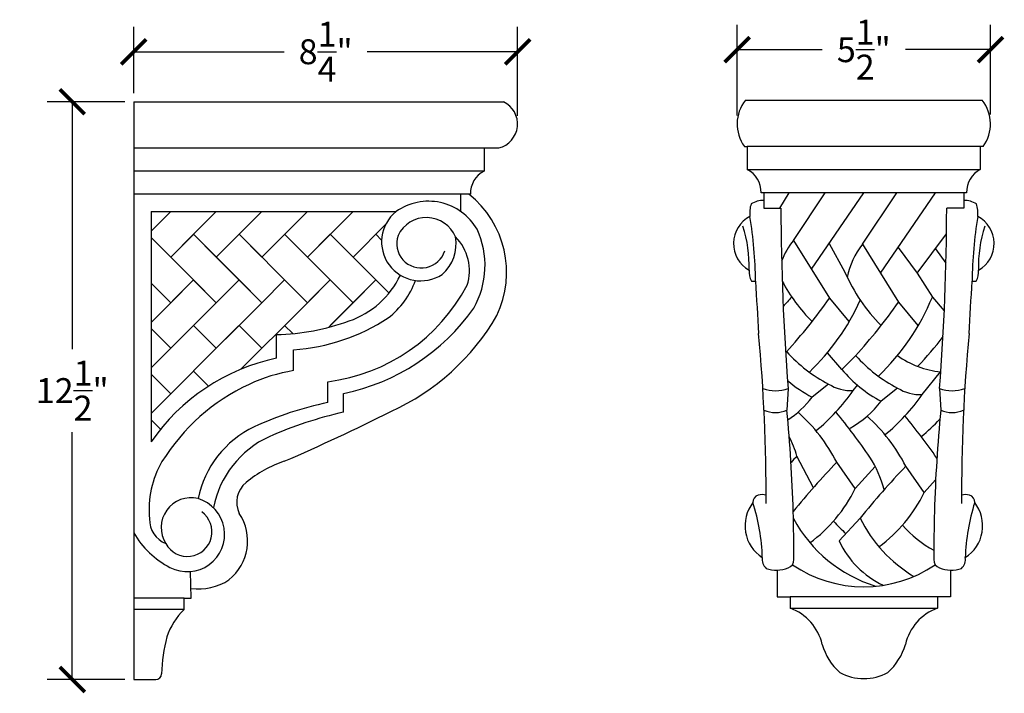
# Model space of a CAD drawing. Units: inches. Extents: x 0 to 22.9, y -0.8 to 27.8.
# Drawn here: x 1.6 to 22.9, y 13.2 to 27.8 of the extents above; entities that cross this region are included whole.
import ezdxf

# ---------------------------------------------------------------- set-up
doc = ezdxf.new("R2010")
doc.units = ezdxf.units.IN
doc.header["$MEASUREMENT"] = 0
doc.dimstyles.get("Standard").update_dxf_attribs({"dimscale": 3, "dimtxt": 0.18, "dimasz": 0.18, "dimexe": 0.18, "dimexo": 0.0625, "dimgap": 0.09, "dimtad": 0, "dimtih": 1, "dimtoh": 1, "dimdec": 3, "dimzin": 0, "dimdsep": 46, "dimlunit": 5, "dimtxsty": 'Standard', "dimblk": 'ARCHTICK', "dimcen": 0.09, "dimadec": 0, "dimazin": 0, "dimtfac": 1, "dimtdec": 3, "dimtofl": 0, "dimtmove": 0, "dimatfit": 3, "dimfxl": 1, "dimtolj": 1, "dimtzin": 0, "dimarcsym": 0})

# ---------------------------------------------------------------- blocks, each defined once
blk = doc.blocks.new('_ArchTick')
at = {"color": 0, "const_width": 0.15}
blk.add_lwpolyline([(-0.5, -0.5), (0.5, 0.5)], dxfattribs=at)
blk = doc.blocks.new('*D26')
at = {"color": 0, "lineweight": -2, "transparency": 16777216}
for p, q in [((17.095, 25.703), (17.095, 27.664)), ((22.576, 25.72), (22.576, 27.664)), ((17.095, 27.124), (18.936, 27.124)), ((22.576, 27.124), (20.736, 27.124))]:
    blk.add_line(p, q, dxfattribs=at)
at = {"layer": 'Defpoints', "color": 0, "transparency": 16777216}
for p in [(17.095, 27.124), (17.095, 25.516), (22.576, 25.532)]:
    blk.add_point(p, dxfattribs=at)
at = {"color": 0, "lineweight": -2, "transparency": 16777216, "xscale": 0.5400000000000001, "yscale": 0.5400000000000001, "zscale": 0.5400000000000001, "rotation": 180}
blk.add_blockref('_ArchTick', (17.095, 27.124), dxfattribs=at)
at = {"color": 0, "lineweight": -2, "transparency": 16777216, "xscale": 0.5400000000000001, "yscale": 0.5400000000000001, "zscale": 0.5400000000000001}
blk.add_blockref('_ArchTick', (22.576, 27.124), dxfattribs=at)
at = {"color": 0, "transparency": 16777216, "insert": (19.836, 27.124), "char_height": 0.54, "attachment_point": 5}
blk.add_mtext('\\A1;5{\\H1.000000x;\\S1/2;}"', dxfattribs=at)
blk = doc.blocks.new('*D29')
at = {"color": 0, "lineweight": -2, "transparency": 16777216}
for p, q in [((4.042, 26.184), (4.042, 27.619)), ((12.348, 25.695), (12.348, 27.619)), ((4.042, 27.079), (7.295, 27.079)), ((12.348, 27.079), (9.095, 27.079))]:
    blk.add_line(p, q, dxfattribs=at)
at = {"layer": 'Defpoints', "color": 0, "transparency": 16777216}
for p in [(4.042, 27.079), (4.042, 25.997), (12.348, 25.508)]:
    blk.add_point(p, dxfattribs=at)
at = {"color": 0, "lineweight": -2, "transparency": 16777216, "xscale": 0.5400000000000001, "yscale": 0.5400000000000001, "zscale": 0.5400000000000001, "rotation": 180}
blk.add_blockref('_ArchTick', (4.042, 27.079), dxfattribs=at)
at = {"color": 0, "lineweight": -2, "transparency": 16777216, "xscale": 0.5400000000000001, "yscale": 0.5400000000000001, "zscale": 0.5400000000000001}
blk.add_blockref('_ArchTick', (12.348, 27.079), dxfattribs=at)
at = {"color": 0, "transparency": 16777216, "insert": (8.195, 27.079), "char_height": 0.54, "attachment_point": 5}
blk.add_mtext('\\A1;8{\\H1.000000x;\\S1/4;}"', dxfattribs=at)
blk = doc.blocks.new('*D30')
at = {"color": 0, "lineweight": -2, "transparency": 16777216}
for p, q in [((3.854, 25.997), (2.173, 25.997)), ((2.713, 25.997), (2.713, 20.647)), ((2.713, 13.497), (2.713, 18.847)), ((3.854, 13.497), (2.173, 13.497))]:
    blk.add_line(p, q, dxfattribs=at)
at = {"layer": 'Defpoints', "color": 0, "transparency": 16777216}
for p in [(4.042, 25.997), (2.713, 13.497), (4.042, 13.497)]:
    blk.add_point(p, dxfattribs=at)
at = {"color": 0, "lineweight": -2, "transparency": 16777216, "xscale": 0.5400000000000001, "yscale": 0.5400000000000001, "zscale": 0.5400000000000001}
for p, rotation in [((2.713, 25.997), 90), ((2.713, 13.497), 270)]:
    blk.add_blockref('_ArchTick', p, dxfattribs=dict(at, rotation=rotation))
at = {"color": 0, "transparency": 16777216, "insert": (2.713, 19.747), "char_height": 0.54, "attachment_point": 5}
blk.add_mtext('\\A1;12{\\H1.000000x;\\S1/2;}"', dxfattribs=at)

msp = doc.modelspace()

# ---------------------------------------------------------------- linework, layer by layer
for p, q in [((4.0419, 25.997), (4.0419, 13.497)), ((4.0419, 25.997), (12.0419, 25.997)), ((17.2733, 26.029), (22.3983, 26.029)), ((4.0419, 24.997), (11.9372, 24.997)), ((11.6247, 24.997), (11.6247, 24.497)), ((17.2529, 25.029), (17.3154, 25.029)), ((17.3154, 25.029), (17.3154, 24.529)), ((22.3561, 25.029), (17.3154, 25.029)), ((22.3561, 25.029), (22.3561, 24.529)), ((22.4186, 25.029), (22.3561, 25.029)), ((11.6247, 24.497), (4.0419, 24.497)), ((17.3154, 24.529), (22.3561, 24.529)), ((11.3278, 23.997), (4.0419, 23.997)), ((11.1113, 23.997), (11.1113, 23.6265)), ((22.0592, 24.029), (17.6128, 24.029)), ((17.6734, 24.029), (17.6734, 23.697)), ((18.2128, 24.029), (18.0091, 23.697)), ((18.3141, 22.9986), (19.0001, 24.029)), ((18.7027, 22.3719), (19.836, 24.029)), ((19.8074, 22.9126), (20.5506, 24.029)), ((20.1959, 22.2859), (21.3881, 24.029)), ((21.9986, 24.029), (21.9986, 23.697)), ((17.6734, 23.697), (18.0432, 23.697)), ((21.9986, 23.697), (21.6289, 23.697)), ((4.4169, 23.622), (4.4169, 18.6357)), ((4.4169, 23.622), (9.7177, 23.622)), ((4.8426, 23.622), (4.4169, 23.1962)), ((5.8287, 23.622), (4.8426, 22.6359)), ((6.8148, 23.622), (5.8287, 22.6359)), ((7.8009, 23.622), (6.8148, 22.6359)), ((7.8009, 23.622), (7.3751, 23.1962)), ((8.787, 23.622), (7.8009, 22.6359)), ((9.4927, 23.3416), (8.787, 22.6359)), ((4.4169, 23.0616), (4.8426, 22.6359)), ((4.4169, 23.0616), (5.3357, 22.1428)), ((4.8426, 22.6359), (5.3357, 23.1289)), ((5.3357, 23.1289), (5.8287, 22.6359)), ((5.3357, 23.1289), (6.3218, 22.1428)), ((6.3218, 23.1289), (6.8148, 22.6359)), ((6.3218, 23.1289), (7.5482, 21.9024)), ((7.3078, 23.1289), (8.0413, 22.3955)), ((7.3751, 23.0616), (7.8009, 22.6359)), ((7.3751, 23.0616), (8.2939, 22.1428)), ((7.8009, 22.6359), (8.2939, 23.1289)), ((8.2939, 23.1289), (8.787, 22.6359)), ((8.2939, 23.1289), (9.28, 22.1428)), ((9.28, 23.1289), (9.4052, 23.0037)), ((9.28, 23.1289), (9.4052, 23.0037)), ((20.9918, 22.2859), (21.6249, 23.1416)), ((18.3141, 22.9986), (19.0912, 21.7453)), ((19.0844, 22.93), (19.4274, 22.3087)), ((19.8074, 22.9126), (20.5845, 21.6593)), ((20.5776, 22.844), (20.9918, 22.2859)), ((21.3845, 22.8167), (21.613, 22.5034)), ((4.8426, 22.6359), (5.8287, 21.6498)), ((5.8287, 22.6359), (6.8148, 21.6498)), ((7.8009, 22.6359), (8.787, 21.6498)), ((8.787, 22.6359), (9.5655, 21.8574)), ((20.9918, 22.2859), (21.3187, 21.7717)), ((5.3357, 22.1428), (4.4169, 21.224)), ((4.4169, 22.0755), (4.8426, 21.6498)), ((5.3357, 22.1428), (4.8426, 21.6498)), ((6.3218, 22.1428), (5.3357, 21.1567)), ((5.8287, 21.6498), (5.3357, 22.1428)), ((6.3218, 22.1428), (5.8287, 21.6498)), ((6.8148, 21.6498), (6.3218, 22.1428)), ((7.3078, 22.1428), (6.8148, 21.6498)), ((8.2939, 22.1428), (7.3751, 21.224)), ((7.3751, 22.0755), (7.8009, 21.6498)), ((8.2939, 22.1428), (7.8009, 21.6498)), ((9.28, 22.1428), (8.2939, 21.1567)), ((8.787, 21.6498), (8.2939, 22.1428)), ((9.28, 22.1428), (8.787, 21.6498)), ((9.5655, 21.8574), (9.28, 22.1428)), ((7.8009, 21.6498), (7.5482, 21.9024)), ((19.0912, 21.7453), (19.5143, 21.2414)), ((21.3187, 21.7717), (21.5771, 21.4737)), ((5.8287, 21.6498), (4.8426, 20.6637)), ((6.8148, 21.6498), (5.8287, 20.6637)), ((6.8148, 21.6498), (6.2142, 21.0492)), ((7.8009, 21.6498), (7.2003, 21.0492)), ((8.787, 21.6498), (8.2535, 21.1163)), ((20.5845, 21.6593), (21.0075, 21.1554)), ((5.3357, 21.1567), (4.4169, 20.238)), ((4.4169, 21.0894), (4.8426, 20.6637)), ((4.4169, 21.0894), (4.8426, 20.6637)), ((5.3357, 21.1567), (5.8287, 20.6637)), ((5.3357, 21.1567), (5.8287, 20.6637)), ((6.3218, 21.1567), (6.8148, 20.6637)), ((7.3078, 21.1567), (7.4844, 20.9802)), ((6.2142, 21.0492), (5.8287, 20.6637)), ((7.2003, 21.0492), (6.8148, 20.6637)), ((7.1319, 20.4488), (7.1319, 20.9582)), ((5.8287, 20.6637), (4.8426, 19.6776)), ((6.8148, 20.6637), (6.3595, 20.2084)), ((7.4985, 20.179), (7.4985, 20.6305)), ((18.1634, 20.5878), (18.1436, 20.568)), ((19.3605, 20.2057), (19.048, 20.5666)), ((19.6567, 20.5018), (19.3605, 20.2057)), ((5.3357, 20.1706), (4.4169, 19.2519)), ((4.4169, 20.1033), (4.8426, 19.6776)), ((4.4169, 20.1033), (4.8426, 19.6776)), ((5.3357, 20.1706), (5.6629, 19.8434)), ((5.3357, 20.1706), (5.6629, 19.8434)), ((21.1015, 19.6616), (21.4935, 20.1535)), ((8.2413, 19.488), (8.2413, 19.9392)), ((19.0721, 19.8894), (18.7201, 19.6034)), ((19.6082, 19.7476), (19.7002, 19.863)), ((8.5813, 19.2814), (8.5813, 19.6871)), ((18.1978, 19.7942), (18.1736, 19.3248)), ((20.5654, 19.8034), (20.2133, 19.5174)), ((21.4742, 19.7942), (21.4984, 19.3248)), ((4.4169, 19.1173), (4.6229, 18.9112)), ((4.4169, 19.1173), (4.6229, 18.9112)), ((18.745, 17.6468), (18.3894, 18.3293)), ((19.6483, 17.631), (19.2515, 18.1974)), ((19.6483, 17.631), (20.082, 18.1069)), ((21.1415, 17.545), (20.7447, 18.1114)), ((21.1415, 17.545), (21.3897, 17.8174)), ((19.7554, 16.9895), (19.3028, 16.4943)), ((5.2832, 15.2532), (5.2737, 15.8328)), ((17.9618, 15.8648), (17.9618, 15.2853)), ((21.7102, 15.8648), (21.7102, 15.2853)), ((5.1324, 15.2532), (4.0419, 15.2532)), ((5.1324, 15.0083), (5.1324, 15.2532)), ((5.1324, 15.2532), (5.2832, 15.2532)), ((17.9618, 15.2853), (18.2436, 15.2853)), ((18.2436, 15.2853), (18.2436, 15.0404)), ((21.4285, 15.2853), (18.2436, 15.2853)), ((21.7102, 15.2853), (21.4285, 15.2853)), ((21.4285, 15.2853), (21.4285, 15.0404)), ((5.1324, 15.0083), (4.0419, 15.0083)), ((18.2436, 15.0404), (21.4285, 15.0404)), ((4.0419, 13.497), (4.5192, 13.497))]:
    msp.add_line(p, q)
for centre, radius, start, end in [((11.8113, 25.5156), 0.5337, 283.64573, 64.40602), ((17.9237, 25.5156), 0.8286, 141.71156, 215.95656), ((21.7479, 25.5156), 0.8286, 324.04344, 38.28844), ((11.8592, 24.0196), 0.5318, 116.15457, 182.44062), ((17.081, 24.0517), 0.5318, 357.55938, 63.84543), ((22.5906, 24.0517), 0.5318, 116.15457, 182.44062), ((9.9525, 22.3053), 2.1568, 334.31839, 51.66134), ((17.6681, 23.351), 0.5121, 89.40433, 121.62779), ((22.0039, 23.351), 0.5121, 58.37221, 90.59567), ((10.4177, 22.631), 1.2133, 29.98844, 125.24093), ((17.9452, 23.5977), 0.5775, 160.86226, 188.02508), ((69.5917, 23.7854), 51.5486, 180.09824, 184.44067), ((-29.9196, 23.7854), 51.5486, 355.55933, 359.90176), ((21.7269, 23.5977), 0.5775, 351.97492, 19.13774), ((10.2483, 22.9658), 0.8439, 128.95903, 303.47008), ((10.3746, 22.8129), 0.6786, 22.42489, 154.75953), ((17.6787, 22.9304), 0.6613, 117.49717, 240.66279), ((7.648, 21.9777), 9.8464, 0.80424, 8.99433), ((32.0241, 21.9777), 9.8464, 171.00567, 179.19576), ((21.9934, 22.9304), 0.6613, 299.33721, 62.50283), ((9.7912, 22.4546), 1.8511, 330.12545, 25.01989), ((14.5722, 22.4456), 2.784, 358.11251, 17.96887), ((25.0999, 22.4456), 2.784, 162.03113, 181.88749), ((10.264, 22.9314), 0.5314, 161.23753, 342.61024), ((10.1465, 22.9199), 0.8688, 310.75507, 10.0652), ((10.2739, 22.3425), 1.0305, 342.09509, 45.05122), ((19.574, 21.9866), 1.616, 141.2263, 159.74068), ((21.0672, 21.9006), 1.616, 141.2263, 169.45909), ((8.0779, 23.0691), 1.9186, 289.03225, 334.5449), ((17.773, 22.3172), 0.42, 174.98052, 208.35179), ((22.8986, 23.8197), 3.7858, 203.52281, 224.73613), ((21.899, 22.3172), 0.42, 331.64821, 5.01948), ((7.7374, 23.886), 3.9788, 277.27569, 332.1233), ((8.4514, 22.743), 1.7954, 307.64165, 340.00305), ((17.4549, 22.439), 0.3254, 260.89583, 276.80009), ((209.328, 32.8426), 192.1342, 183.200424, 183.539589), ((21.4053, 23.9057), 3.7858, 208.24094, 224.73613), ((-169.6559, 32.8426), 192.1342, 356.460411, 356.799576), ((22.2171, 22.439), 0.3254, 263.19991, 279.10417), ((25.2423, 15.3135), 9.4996, 137.15561, 138.83457), ((9.4353, 28.5348), 11.8041, 317.68198, 324.88716), ((16.6546, 23.7006), 5.0472, 313.85032, 337.53273), ((7.6741, 24.1408), 4.5451, 281.51301, 324.97987), ((15.1614, 23.7866), 5.0472, 313.85032, 335.63307), ((10.9285, 28.4488), 11.8041, 317.68198, 324.88716), ((7.2013, 24.8974), 4.2772, 273.98436, 303.27187), ((7.5431, 23.879), 5.0241, 294.22329, 330.048), ((6.9956, 25.984), 5.0276, 271.55385, 289.85972), ((-20.6125, 17.4668), 38.3342, 359.7552, 5.25917), ((15.8496, 25.2204), 7.143, 316.15941, 322.92999), ((60.2846, 17.4668), 38.3342, 174.74083, 180.2448), ((8.0517, 16.1322), 4.4135, 102.02799, 145.44286), ((20.5675, 22.7583), 3.2351, 222.13665, 242.46969), ((22.0607, 22.6723), 3.2351, 222.13665, 242.46969), ((21.721, 22.1661), 2.0255, 235.08199, 263.75848), ((8.0845, 16.5808), 3.6456, 99.24937, 115.08269), ((21.5093, 21.9954), 2.7965, 219.79188, 242.39117), ((8.402, 15.8848), 4.4106, 114.98444, 148.18139), ((20.0161, 22.0814), 2.7965, 229.08754, 242.39117), ((16.3375, 22.3265), 3.0351, 307.572, 308.21946), ((19.5702, 20.6882), 0.9413, 238.05412, 272.31619), ((17.9259, 20.5007), 0.7571, 248.94912, 291.05088), ((16.9158, 21.0093), 2.2874, 303.94318, 322.07355), ((15.9093, 22.3689), 4.5336, 309.62659, 324.67643), ((17.4026, 22.2829), 4.5336, 309.62659, 324.67643), ((21.0634, 20.6022), 0.9413, 238.05412, 272.31619), ((21.7462, 20.5007), 0.7571, 248.94912, 291.05088), ((9.7238, 12.3291), 7.3109, 101.70023, 114.87805), ((18.409, 20.9233), 2.2874, 299.67355, 322.07355), ((10.5962, 10.4503), 9.0581, 102.8529, 113.60261), ((-9.649, 57.4487), 42.7344, 293.36481, 296.77812), ((17.9251, 19.9052), 0.6314, 246.82188, 293.17812), ((-16.5362, 16.0648), 34.8625, 1.75124, 5.3655), ((15.8838, 16.4535), 3.7923, 27.37636, 48.17843), ((7.55, 9.7182), 15.1008, 34.66927, 39.31498), ((17.3771, 16.3675), 3.7923, 27.37636, 48.17843), ((9.0433, 9.6322), 15.1008, 34.97649, 39.31498), ((56.2082, 16.0648), 34.8625, 174.6345, 178.24876), ((21.7469, 19.9052), 0.6314, 246.82188, 293.17812), ((7.5923, 16.9715), 2.2026, 115.37881, 168.46656), ((18.187, 22.2449), 4.5336, 309.62659, 316.5942), ((7.8871, 16.7906), 2.1642, 115.08906, 168.63931), ((16.4248, 17.7917), 2.0368, 15.30358, 28.01451), ((23.9672, 13.0254), 7.697, 136.44184, 137.8418), ((6.4374, 17.1752), 2.0618, 149.86953, 185.59897), ((8.1391, 15.7387), 2.6184, 108.71821, 129.50672), ((32.1176, 5.8546), 17.8292, 136.18922, 140.75391), ((33.6108, 5.7686), 17.8292, 136.18922, 140.99748), ((17.5336, 16.8164), 2.8564, 16.05613, 31.48149), ((6.8263, 17.3296), 0.5558, 129.42724, 205.56654), ((17.6025, 17.3299), 0.165, 109.2396, 182.0979), ((17.6339, 17.2193), 0.2799, 71.73295, 107.85587), ((16.7981, 19.008), 3.1654, 306.25658, 334.21362), ((18.2913, 18.922), 3.1654, 306.25658, 334.21362), ((22.0381, 17.2193), 0.2799, 72.14413, 108.26705), ((22.0696, 17.3299), 0.165, 357.9021, 70.7604), ((5.282, 16.7842), 0.6459, 76.37468, 212.59422), ((5.2011, 16.6374), 0.8088, 242.41143, 73.25373), ((18.0799, 16.8226), 0.8148, 142.02647, 237.37763), ((13.3588, 16.0154), 4.2835, 1.61775, 17.78636), ((21.5922, 16.8226), 0.8148, 302.62237, 37.97353), ((26.3132, 16.0154), 4.2835, 162.21364, 178.38225), ((5.2039, 16.692), 0.5316, 208.74757, 54.42816), ((5.4356, 16.4929), 1.0711, 308.57124, 33.86445), ((-48.7493, 15.7116), 67.0745, 0.323646, 1.211911), ((88.4214, 15.7116), 67.0745, 178.788089, 179.676354), ((4.9528, 16.9615), 0.5675, 178.73931, 247.74784), ((21.0006, 18.433), 3.0564, 208.44601, 252.64946), ((20.933, 18.4097), 2.2976, 220.36997, 229.79277), ((22.4938, 18.347), 3.0564, 206.36831, 238.99032), ((22.4262, 18.3237), 2.2976, 220.36997, 242.05415), ((5.7248, 17.6468), 1.9459, 210.13697, 242.50985), ((21.1183, 17.3448), 2.0048, 205.10294, 244.45481), ((17.9153, 16.0974), 0.2774, 171.92138, 225.34282), ((18.1423, 16.084), 0.1819, 288.91541, 2.03662), ((19.836, 18.2407), 2.7368, 235.6584, 304.3416), ((19.5834, 17.5146), 2.0048, 229.90387, 230.15741), ((21.5297, 16.084), 0.1819, 177.96338, 251.08459), ((21.7568, 16.0974), 0.2774, 314.65718, 8.07862), ((17.9438, 16.5871), 0.7225, 251.97725, 290.87166), ((21.7282, 16.5871), 0.7225, 249.12834, 288.02275), ((5.4523, 16.6204), 1.164, 261.65027, 304.01292), ((6.1772, 13.9324), 1.4997, 134.15941, 161.00948), ((17.8583, 13.9994), 1.11, 13.43839, 69.68786), ((21.8138, 13.9994), 1.11, 110.31214, 166.56161), ((8.2768, 13.5072), 3.6343, 165.44732, 178.25085), ((20.1489, 14.5917), 1.2564, 195.43354, 228.45634), ((19.5231, 14.5917), 1.2564, 311.54366, 344.56646), ((19.836, 14.5877), 1.0712, 240.93754, 299.06246), ((4.5192, 13.622), 0.125, 270, 358.25085)]:
    msp.add_arc(centre, radius, start, end)

# ---------------------------------------------------------------- dimensions: what is measured, and where the dimension line sits
dim = msp.add_linear_dim(base=(4.0419, 27.0789), p1=(12.3476, 25.5079), p2=(4.0419, 25.997), dimstyle='Standard', override={"dimpost": '"', "dimfxl": 0.18})
dim.commit()
dim.dimension.update_dxf_attribs({"geometry": '*D29', "text_midpoint": (8.1948, 27.0789)})
for base, p1, p2, angle, picture, middle in [((17.095, 27.1244), (22.5764, 25.5325), (17.095, 25.5156), 180, '*D26', (19.8357, 27.1244)), ((2.7128, 13.497), (4.0419, 25.997), (4.0419, 13.497), 90, '*D30', (2.7128, 19.747))]:
    dim = msp.add_linear_dim(base=base, p1=p1, p2=p2, angle=angle, dimstyle='Standard', override={"dimpost": '"', "dimfxl": 0.18})
    dim.commit()
    dim.dimension.update_dxf_attribs({"geometry": picture, "text_midpoint": middle})

doc.saveas('drawing.dxf')
